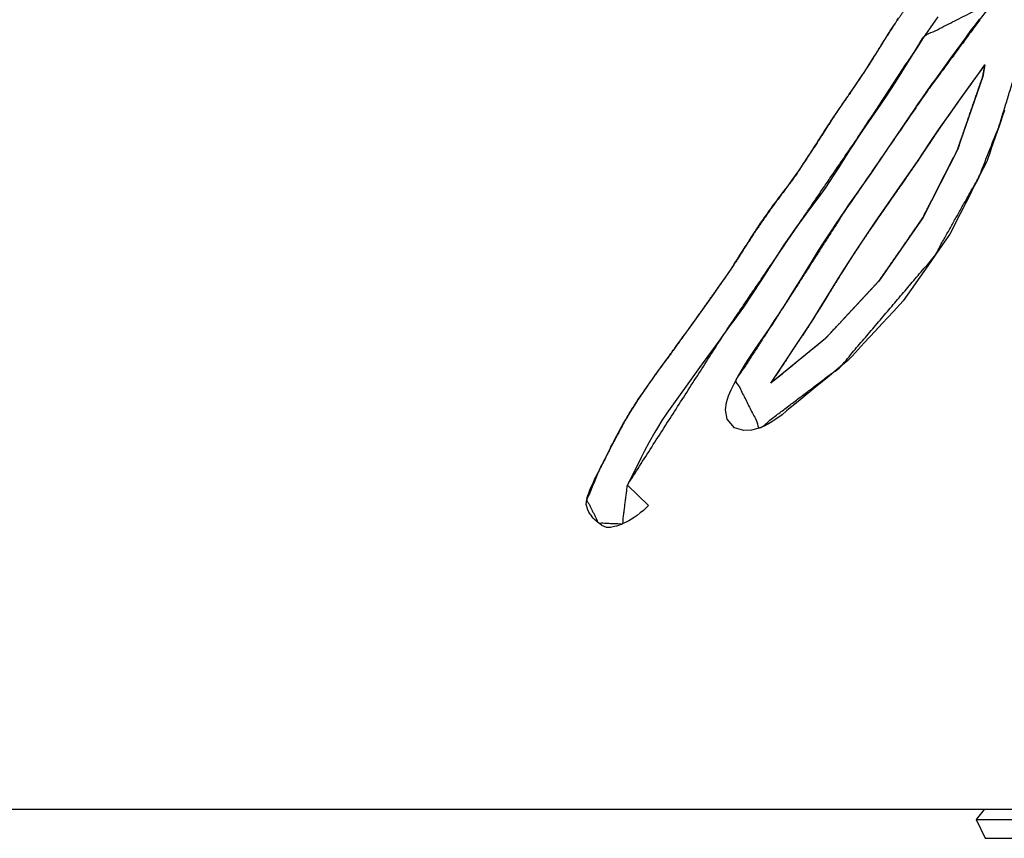
# Model space of a CAD drawing. Units: millimetres. Extents: x 5 to 1169, y 20 to 821.
# Drawn here: x 536 to 545, y 673 to 680 of the extents above; entities that cross this region are included whole.
import ezdxf

# ---------------------------------------------------------------- set-up
doc = ezdxf.new("R2010")
doc.units = ezdxf.units.MM
for name, color, linetype in [('00-3419-0100_CAR', 7, 'Continuous'), ('CARGOL_DIN965_M3', 7, 'Continuous'), ('Default', 7, 'Continuous'), ('Seri', 7, 'Continuous')]:
    doc.layers.add(name, color=color, linetype=linetype)

# ---------------------------------------------------------------- blocks, each defined once
blk = doc.blocks.new('SE')
at = {"layer": '00-3419-0100_CAR', "color": 7, "linetype": 'Continuous'}
blk.add_line((586.374, 672.7851), (107.774, 672.7851), dxfattribs=at)
at = {"layer": 'CARGOL_DIN965_M3', "color": 7, "linetype": 'Continuous'}
for p, q in [((544.4203, 672.7851), (544.3512, 672.6973)), ((544.3512, 672.6973), (549.5967, 672.6973)), ((544.3512, 672.6973), (544.4298, 672.5355)), ((544.4298, 672.5355), (549.5181, 672.5355))]:
    blk.add_line(p, q, dxfattribs=at)

msp = doc.modelspace()

# ---------------------------------------------------------------- linework, layer by layer
at = {"layer": 'Seri', "color": 7, "linetype": 'Continuous'}
for points, knots in [([(541.3479, 675.5808), (541.3054, 675.2459), (541.098, 675.2552), (540.9974, 675.4525), (541.097, 675.692), (541.206, 675.9087), (541.3236, 676.1291), (541.4355, 676.3096), (541.5622, 676.4936), (541.6894, 676.6689), (541.7916, 676.8101), (542.2398, 677.4409), (542.4275, 677.7353), (542.5908, 677.9725), (542.7855, 678.234), (542.9763, 678.523), (543.1249, 678.7534), (543.258, 678.948), (543.4537, 679.2418), (543.5708, 679.4292), (543.6735, 679.5883), (543.7997, 679.7732), (543.98, 680.0236), (544.14, 680.2424), (544.3242, 680.485), (544.4623, 680.6686), (544.303, 680.7512), (544.1962, 680.7995), (544.6422, 681.0883), (544.9676, 681.3512), (545.1593, 681.6307), (545.3449, 681.9426), (545.4823, 682.1774), (545.6296, 682.4089), (545.749, 682.5859), (545.9122, 682.8188), (546.1175, 683.1175), (546.3846, 683.5121), (546.5403, 683.732), (546.7252, 683.9871), (547.9838, 685.7711), (548.4736, 686.3584), (548.7537, 686.5245), (548.902, 686.2935), (548.7712, 686.2303), (548.6779, 686.1725), (548.6158, 686.1249), (548.5496, 686.064), (548.4913, 686.0004), (548.4215, 685.9121), (548.2718, 685.7064), (548.0174, 685.3555), (547.7415, 684.9751), (547.3848, 684.4686), (546.8881, 683.7497), (546.3968, 683.0478), (545.6977, 682.0093), (545.2575, 681.178), (545.5385, 681.2085), (546.3134, 682.2654), (546.8695, 683.078), (547.46, 683.927), (548.047, 684.7046), (548.596, 685.5046), (549.6169, 686.9157), (550.1762, 687.185), (549.847, 686.7715), (548.9982, 685.6008), (548.1595, 684.4007), (547.2159, 683.1091), (546.4803, 682.0253), (545.9377, 681.2472), (546.0758, 680.7249), (545.8337, 680.2784), (545.6203, 679.9756), (545.4114, 679.7034), (545.2152, 679.8865), (545.471, 680.2253), (545.5777, 680.38), (545.722, 680.6364), (545.8706, 680.9292), (545.7584, 680.9436), (545.5603, 680.6905), (545.1805, 680.1892), (544.8052, 679.6976), (544.6973, 679.153), (544.5516, 678.6797), (544.3767, 678.2369), (543.9924, 677.5524), (543.1823, 676.5999), (542.4888, 676.0739), (542.2826, 676.4834), (542.7474, 677.2017), (543.2269, 677.9533), (543.9304, 678.9761), (544.5011, 679.7505), (543.9073, 679.45), (543.3505, 678.6027), (542.8354, 677.8469), (542.1858, 676.8909), (541.3479, 675.5808)], [0, 0, 0.006066, 0.009799, 0.013779, 0.018443, 0.022802, 0.027293, 0.031109, 0.035126, 0.039018, 0.042151, 0.05606, 0.062336, 0.067511, 0.073372, 0.079597, 0.084524, 0.088762, 0.095108, 0.099079, 0.102483, 0.106506, 0.112053, 0.116926, 0.122399, 0.126529, 0.129754, 0.131861, 0.141412, 0.148931, 0.155022, 0.161546, 0.166436, 0.171368, 0.175205, 0.180317, 0.186831, 0.195396, 0.200241, 0.205903, 0.245146, 0.258891, 0.264745, 0.269679, 0.272289, 0.274262, 0.275669, 0.277285, 0.278836, 0.280859, 0.285432, 0.293222, 0.301668, 0.312803, 0.328509, 0.343909, 0.366411, 0.383318, 0.388399, 0.411955, 0.429653, 0.448241, 0.465754, 0.483194, 0.5145, 0.525658, 0.535159, 0.56115, 0.587466, 0.616218, 0.639762, 0.656812, 0.666523, 0.675653, 0.68231, 0.688478, 0.693302, 0.700933, 0.70431, 0.709598, 0.7155, 0.717534, 0.72331, 0.734616, 0.745733, 0.755711, 0.764612, 0.773169, 0.78728, 0.809756, 0.8254, 0.833642, 0.84902, 0.865045, 0.887357, 0.904648, 0.916609, 0.934833, 0.951273, 0.972047, 1, 1]), ([(542.582, 676.4583), (542.6259, 676.5243), (542.7274, 676.677), (542.8412, 676.8482), (542.9221, 676.97), (542.9386, 676.9951), (542.9573, 677.0249), (542.9851, 677.0693), (543.0109, 677.1104), (543.0235, 677.1305), (543.0415, 677.1598), (543.0892, 677.2373), (543.1449, 677.3279), (543.1866, 677.3956), (543.1979, 677.4139), (543.2213, 677.4505), (543.2585, 677.5085), (543.2944, 677.5643), (543.3137, 677.5944), (543.3287, 677.6167), (543.3738, 677.6836), (543.4288, 677.765), (543.4719, 677.829), (543.4847, 677.8478), (543.5048, 677.8769), (543.5392, 677.9265), (543.5736, 677.976), (543.5938, 678.0051), (543.6035, 678.0189), (543.6351, 678.0642), (543.6754, 678.1218), (543.7085, 678.1692), (543.7197, 678.1852), (543.7407, 678.2156), (543.7795, 678.2718), (543.8198, 678.3303), (543.8452, 678.3671), (543.8534, 678.3793), (543.88, 678.4192), (543.9156, 678.4726), (543.9461, 678.5183), (543.9576, 678.5356), (543.9687, 678.5523), (543.9914, 678.5865), (544.0158, 678.6234), (544.0323, 678.6482), (544.0376, 678.6559), (544.0556, 678.6813), (544.081, 678.7171), (544.1036, 678.7491), (544.1134, 678.7629), (544.1253, 678.7798), (544.1528, 678.819), (544.1836, 678.8629), (544.2055, 678.8941), (544.2119, 678.9032), (544.2318, 678.9309), (544.2615, 678.9722), (544.2889, 679.0104), (544.3023, 679.0291), (544.3105, 679.0404), (544.332, 679.0701), (544.3571, 679.1048), (544.3759, 679.1308), (544.3809, 679.1377), (544.3904, 679.1508), (544.4055, 679.1716), (544.42, 679.1916), (544.4278, 679.2024), (544.4265, 679.1941), (544.4216, 679.1674), (544.4156, 679.1349), (544.411, 679.1094), (544.4077, 679.0968), (544.373, 678.9963), (544.3138, 678.8249), (544.2545, 678.6534), (544.2198, 678.5529), (544.2162, 678.5422), (544.2101, 678.524), (544.2023, 678.5007), (544.1959, 678.4816), (544.1924, 678.4727), (544.1432, 678.3762), (544.0519, 678.1972), (543.9571, 678.0113), (543.8974, 677.8941), (543.8717, 677.8543), (543.7798, 677.7222), (543.657, 677.5457), (543.5519, 677.3946), (543.5119, 677.3373), (543.4458, 677.2661), (543.3103, 677.1203), (543.1642, 676.9629), (543.0661, 676.8573), (543.0345, 676.8282), (542.9269, 676.7402), (542.7754, 676.6164), (542.6404, 676.506), (542.582, 676.4583)], [0, 0, 0.011859, 0.039284, 0.070043, 0.091909, 0.096402, 0.101666, 0.109504, 0.116771, 0.120317, 0.125458, 0.139075, 0.154975, 0.166879, 0.170096, 0.17659, 0.186897, 0.196823, 0.202174, 0.2062, 0.218265, 0.23296, 0.244499, 0.247908, 0.253199, 0.262225, 0.271251, 0.276541, 0.279068, 0.28733, 0.297852, 0.306491, 0.309422, 0.314934, 0.325161, 0.335781, 0.342472, 0.344668, 0.351852, 0.361448, 0.369666, 0.372776, 0.375774, 0.381915, 0.38854, 0.392988, 0.394383, 0.39905, 0.405616, 0.41147, 0.414001, 0.417096, 0.424253, 0.432281, 0.437988, 0.439649, 0.444752, 0.452352, 0.459397, 0.462836, 0.464923, 0.470407, 0.476811, 0.481606, 0.482883, 0.485303, 0.489144, 0.492843, 0.494836, 0.496087, 0.500143, 0.505084, 0.508963, 0.510913, 0.526817, 0.553954, 0.58109, 0.596994, 0.598682, 0.601564, 0.605235, 0.608249, 0.609678, 0.625881, 0.655944, 0.687161, 0.706829, 0.713924, 0.737998, 0.770155, 0.797694, 0.808151, 0.822683, 0.852457, 0.884577, 0.906144, 0.912574, 0.933373, 0.962632, 0.988719, 1, 1])]:
    msp.add_open_spline(points, degree=1, knots=knots, dxfattribs=at)
for points in [[(543.6371, 679.5332), (543.6371, 679.5332), (543.6476, 679.5498), (543.6476, 679.5498)], [(543.6476, 679.5498), (543.6476, 679.5498), (543.6553, 679.5615), (543.6553, 679.5615)], [(543.6553, 679.5615), (543.6553, 679.5615), (543.6621, 679.572), (543.6621, 679.572)], [(543.6621, 679.572), (543.6621, 679.572), (543.6723, 679.5865), (543.6723, 679.5865)], [(543.6723, 679.5865), (543.6723, 679.5865), (543.6837, 679.6044), (543.6837, 679.6044)], [(544.001, 679.5883), (544.001, 679.5883), (543.8914, 679.4265), (543.8914, 679.4265)], [(544.0223, 679.6179), (544.0223, 679.6179), (544.001, 679.5883), (544.001, 679.5883)], [(544.3076, 679.4973), (544.3076, 679.4973), (544.346, 679.5486), (544.346, 679.5486)], [(544.346, 679.5486), (544.346, 679.5486), (544.3849, 679.5999), (544.3849, 679.5999)], [(543.585, 679.4518), (543.585, 679.4518), (543.5952, 679.4681), (543.5952, 679.4681)], [(543.5952, 679.4681), (543.5952, 679.4681), (543.6048, 679.4833), (543.6048, 679.4833)], [(543.6048, 679.4833), (543.6048, 679.4833), (543.6128, 679.4953), (543.6128, 679.4953)], [(543.6128, 679.4953), (543.6128, 679.4953), (543.626, 679.5162), (543.626, 679.5162)], [(543.626, 679.5162), (543.626, 679.5162), (543.6371, 679.5332), (543.6371, 679.5332)], [(544.2696, 679.4449), (544.2696, 679.4449), (544.3076, 679.4973), (544.3076, 679.4973)], [(543.524, 679.3541), (543.524, 679.3541), (543.5347, 679.3713), (543.5347, 679.3713)], [(543.5347, 679.3713), (543.5347, 679.3713), (543.5434, 679.3846), (543.5434, 679.3846)], [(543.5434, 679.3846), (543.5434, 679.3846), (543.5511, 679.3969), (543.5511, 679.3969)], [(543.5511, 679.3969), (543.5511, 679.3969), (543.5597, 679.4118), (543.5597, 679.4118)], [(543.5597, 679.4118), (543.5597, 679.4118), (543.5681, 679.4253), (543.5681, 679.4253)], [(543.5681, 679.4253), (543.5681, 679.4253), (543.5761, 679.437), (543.5761, 679.437)], [(543.5761, 679.437), (543.5761, 679.437), (543.585, 679.4518), (543.585, 679.4518)], [(543.8914, 679.4265), (543.8914, 679.4265), (543.8438, 679.3535), (543.8438, 679.3535)], [(544.1346, 679.26), (544.1346, 679.26), (544.2313, 679.3929), (544.2313, 679.3929)], [(544.2313, 679.3929), (544.2313, 679.3929), (544.2696, 679.4449), (544.2696, 679.4449)], [(543.4734, 679.2733), (543.4734, 679.2733), (543.4866, 679.2949), (543.4866, 679.2949)], [(543.4866, 679.2949), (543.4866, 679.2949), (543.5014, 679.3177), (543.5014, 679.3177)], [(543.5014, 679.3177), (543.5014, 679.3177), (543.5119, 679.3349), (543.5119, 679.3349)], [(543.5119, 679.3349), (543.5119, 679.3349), (543.524, 679.3541), (543.524, 679.3541)], [(543.8093, 679.2991), (543.8093, 679.2991), (543.775, 679.2447), (543.775, 679.2447)], [(543.8438, 679.3535), (543.8438, 679.3535), (543.8093, 679.2991), (543.8093, 679.2991)], [(543.4222, 679.1923), (543.4222, 679.1923), (543.4447, 679.2274), (543.4447, 679.2274)], [(543.4447, 679.2274), (543.4447, 679.2274), (543.4592, 679.2508), (543.4592, 679.2508)], [(543.4592, 679.2508), (543.4592, 679.2508), (543.4734, 679.2733), (543.4734, 679.2733)], [(543.775, 679.2447), (543.775, 679.2447), (543.6563, 679.0559), (543.6563, 679.0559)], [(544.0045, 679.0801), (544.0045, 679.0801), (544.1346, 679.26), (544.1346, 679.26)], [(544.38, 679.1365), (544.38, 679.1365), (544.428, 679.2027), (544.428, 679.2027)], [(544.428, 679.2027), (544.428, 679.2027), (544.4097, 679.1026), (544.4097, 679.1026)], [(543.3476, 679.0784), (543.3476, 679.0784), (543.392, 679.1454), (543.392, 679.1454)], [(543.392, 679.1454), (543.392, 679.1454), (543.4222, 679.1923), (543.4222, 679.1923)], [(544.3024, 679.0293), (544.3024, 679.0293), (544.38, 679.1365), (544.38, 679.1365)], [(543.3152, 679.0303), (543.3152, 679.0303), (543.3244, 679.0451), (543.3244, 679.0451)], [(543.3244, 679.0451), (543.3244, 679.0451), (543.3377, 679.0639), (543.3377, 679.0639)], [(543.3377, 679.0639), (543.3377, 679.0639), (543.3476, 679.0784), (543.3476, 679.0784)], [(543.6563, 679.0559), (543.6563, 679.0559), (543.6142, 678.9908), (543.6142, 678.9908)], [(543.9657, 679.0261), (543.9657, 679.0261), (544.0045, 679.0801), (544.0045, 679.0801)], [(544.4097, 679.1026), (544.4097, 679.1026), (544.2178, 678.5472), (544.2178, 678.5472)], [(543.2486, 678.9341), (543.2486, 678.9341), (543.2594, 678.9502), (543.2594, 678.9502)], [(543.2594, 678.9502), (543.2594, 678.9502), (543.2748, 678.9723), (543.2748, 678.9723)], [(543.2748, 678.9723), (543.2748, 678.9723), (543.2887, 678.9927), (543.2887, 678.9927)], [(543.2887, 678.9927), (543.2887, 678.9927), (543.3016, 679.0112), (543.3016, 679.0112)], [(543.3016, 679.0112), (543.3016, 679.0112), (543.3152, 679.0303), (543.3152, 679.0303)], [(543.6142, 678.9908), (543.6142, 678.9908), (543.5762, 678.9334), (543.5762, 678.9334)], [(543.8901, 678.9196), (543.8901, 678.9196), (543.9284, 678.9733), (543.9284, 678.9733)], [(543.9284, 678.9733), (543.9284, 678.9733), (543.9657, 679.0261), (543.9657, 679.0261)], [(544.2093, 678.8996), (544.2093, 678.8996), (544.3024, 679.0293), (544.3024, 679.0293)], [(543.1881, 678.8466), (543.1881, 678.8466), (543.1992, 678.8626), (543.1992, 678.8626)], [(543.1992, 678.8626), (543.1992, 678.8626), (543.2125, 678.882), (543.2125, 678.882)], [(543.2125, 678.882), (543.2125, 678.882), (543.223, 678.8974), (543.223, 678.8974)], [(543.223, 678.8974), (543.223, 678.8974), (543.2316, 678.91), (543.2316, 678.91)], [(543.2316, 678.91), (543.2316, 678.91), (543.2375, 678.9181), (543.2375, 678.9181)], [(543.2375, 678.9181), (543.2375, 678.9181), (543.2486, 678.9341), (543.2486, 678.9341)], [(543.5447, 678.8858), (543.5447, 678.8858), (543.5269, 678.8605), (543.5269, 678.8605)], [(543.5762, 678.9334), (543.5762, 678.9334), (543.5447, 678.8858), (543.5447, 678.8858)], [(543.8148, 678.8105), (543.8148, 678.8105), (543.8521, 678.8655), (543.8521, 678.8655)], [(543.8521, 678.8655), (543.8521, 678.8655), (543.8901, 678.9196), (543.8901, 678.9196)], [(544.1134, 678.7629), (544.1134, 678.7629), (544.2093, 678.8996), (544.2093, 678.8996)], [(543.14, 678.7757), (543.14, 678.7757), (543.1579, 678.8019), (543.1579, 678.8019)], [(543.1579, 678.8019), (543.1579, 678.8019), (543.1739, 678.8256), (543.1739, 678.8256)], [(543.1739, 678.8256), (543.1739, 678.8256), (543.1881, 678.8466), (543.1881, 678.8466)], [(543.5269, 678.8605), (543.5269, 678.8605), (543.3989, 678.6748), (543.3989, 678.6748)], [(543.7768, 678.755), (543.7768, 678.755), (543.8148, 678.8105), (543.8148, 678.8105)], [(544.597, 678.8113), (544.597, 678.8113), (544.5802, 678.7627), (544.5802, 678.7627)], [(543.0745, 678.6769), (543.0745, 678.6769), (543.0877, 678.6976), (543.0877, 678.6976)], [(543.0877, 678.6976), (543.0877, 678.6976), (543.1013, 678.7173), (543.1013, 678.7173)], [(543.1013, 678.7173), (543.1013, 678.7173), (543.1149, 678.738), (543.1149, 678.738)], [(543.1149, 678.738), (543.1149, 678.738), (543.1249, 678.7535), (543.1249, 678.7535)], [(543.1249, 678.7535), (543.1249, 678.7535), (543.14, 678.7757), (543.14, 678.7757)], [(543.7111, 678.6576), (543.7111, 678.6576), (543.7398, 678.6996), (543.7398, 678.6996)], [(543.7398, 678.6996), (543.7398, 678.6996), (543.7768, 678.755), (543.7768, 678.755)], [(544.0344, 678.6515), (544.0344, 678.6515), (544.1134, 678.7629), (544.1134, 678.7629)], [(544.5641, 678.7163), (544.5641, 678.7163), (544.547, 678.6664), (544.547, 678.6664)], [(544.5802, 678.7627), (544.5802, 678.7627), (544.5641, 678.7163), (544.5641, 678.7163)], [(543.0151, 678.5834), (543.0151, 678.5834), (543.0304, 678.6082), (543.0304, 678.6082)], [(543.0304, 678.6082), (543.0304, 678.6082), (543.0461, 678.6329), (543.0461, 678.6329)], [(543.0461, 678.6329), (543.0461, 678.6329), (543.0609, 678.6554), (543.0609, 678.6554)], [(543.0609, 678.6554), (543.0609, 678.6554), (543.0745, 678.6769), (543.0745, 678.6769)], [(543.3674, 678.6279), (543.3674, 678.6279), (543.3394, 678.5862), (543.3394, 678.5862)], [(543.3989, 678.6748), (543.3989, 678.6748), (543.3674, 678.6279), (543.3674, 678.6279)], [(543.5889, 678.4745), (543.5889, 678.4745), (543.7111, 678.6576), (543.7111, 678.6576)], [(543.9575, 678.5355), (543.9575, 678.5355), (544.0344, 678.6515), (544.0344, 678.6515)], [(544.5337, 678.6284), (544.5337, 678.6284), (544.5165, 678.579), (544.5165, 678.579)], [(544.547, 678.6664), (544.547, 678.6664), (544.5337, 678.6284), (544.5337, 678.6284)], [(542.9627, 678.5008), (542.9627, 678.5008), (542.9753, 678.5215), (542.9753, 678.5215)], [(542.9753, 678.5215), (542.9753, 678.5215), (542.992, 678.5473), (542.992, 678.5473)], [(542.992, 678.5473), (542.992, 678.5473), (543.0046, 678.5671), (543.0046, 678.5671)], [(543.0046, 678.5671), (543.0046, 678.5671), (543.0151, 678.5834), (543.0151, 678.5834)], [(543.313, 678.5461), (543.313, 678.5461), (543.2918, 678.5136), (543.2918, 678.5136)], [(543.3394, 678.5862), (543.3394, 678.5862), (543.313, 678.5461), (543.313, 678.5461)], [(543.8475, 678.3705), (543.8475, 678.3705), (543.9575, 678.5355), (543.9575, 678.5355)], [(544.2178, 678.5472), (544.2178, 678.5472), (544.1938, 678.4755), (544.1938, 678.4755)], [(544.4997, 678.5303), (544.4997, 678.5303), (544.483, 678.4818), (544.483, 678.4818)], [(544.5165, 678.579), (544.5165, 678.579), (544.4997, 678.5303), (544.4997, 678.5303)], [(542.9189, 678.4321), (542.9189, 678.4321), (542.9321, 678.453), (542.9321, 678.453)], [(542.9321, 678.453), (542.9321, 678.453), (542.9457, 678.474), (542.9457, 678.474)], [(542.9457, 678.474), (542.9457, 678.474), (542.9627, 678.5008), (542.9627, 678.5008)], [(543.2671, 678.4753), (543.2671, 678.4753), (543.1595, 678.3054), (543.1595, 678.3054)], [(543.2918, 678.5136), (543.2918, 678.5136), (543.2671, 678.4753), (543.2671, 678.4753)], [(543.4464, 678.2665), (543.4464, 678.2665), (543.5889, 678.4745), (543.5889, 678.4745)], [(544.1938, 678.4755), (544.1938, 678.4755), (543.8919, 677.8834), (543.8919, 677.8834)], [(544.483, 678.4818), (544.483, 678.4818), (544.4662, 678.4335), (544.4662, 678.4335)], [(542.8567, 678.3373), (542.8567, 678.3373), (542.8765, 678.3669), (542.8765, 678.3669)], [(542.8765, 678.3669), (542.8765, 678.3669), (542.8941, 678.394), (542.8941, 678.394)], [(542.8941, 678.394), (542.8941, 678.394), (542.9089, 678.4171), (542.9089, 678.4171)], [(542.9089, 678.4171), (542.9089, 678.4171), (542.9189, 678.4321), (542.9189, 678.4321)], [(543.7191, 678.1844), (543.7191, 678.1844), (543.8475, 678.3705), (543.8475, 678.3705)], [(544.4378, 678.357), (544.4378, 678.357), (544.4138, 678.31), (544.4138, 678.31)], [(544.4438, 678.3687), (544.4438, 678.3687), (544.4378, 678.357), (544.4378, 678.357)], [(544.4565, 678.4048), (544.4565, 678.4048), (544.4438, 678.3687), (544.4438, 678.3687)], [(544.4662, 678.4335), (544.4662, 678.4335), (544.4565, 678.4048), (544.4565, 678.4048)], [(542.8015, 678.2568), (542.8015, 678.2568), (542.833, 678.3019), (542.833, 678.3019)], [(542.833, 678.3019), (542.833, 678.3019), (542.8567, 678.3373), (542.8567, 678.3373)], [(543.1595, 678.3054), (543.1595, 678.3054), (543.1215, 678.2465), (543.1215, 678.2465)], [(544.4138, 678.31), (544.4138, 678.31), (544.3883, 678.2597), (544.3883, 678.2597)], [(542.7228, 678.1483), (542.7228, 678.1483), (542.7796, 678.2257), (542.7796, 678.2257)], [(542.7796, 678.2257), (542.7796, 678.2257), (542.8015, 678.2568), (542.8015, 678.2568)], [(543.09, 678.1982), (543.09, 678.1982), (543.0572, 678.1493), (543.0572, 678.1493)], [(543.1215, 678.2465), (543.1215, 678.2465), (543.09, 678.1982), (543.09, 678.1982)], [(543.3491, 678.1283), (543.3491, 678.1283), (543.4464, 678.2665), (543.4464, 678.2665)], [(543.5949, 678.0068), (543.5949, 678.0068), (543.7191, 678.1844), (543.7191, 678.1844)], [(544.3628, 678.2097), (544.3628, 678.2097), (544.3382, 678.1613), (544.3382, 678.1613)], [(544.3883, 678.2597), (544.3883, 678.2597), (544.3628, 678.2097), (544.3628, 678.2097)], [(542.6802, 678.0925), (542.6802, 678.0925), (542.6965, 678.1138), (542.6965, 678.1138)], [(542.6965, 678.1138), (542.6965, 678.1138), (542.7092, 678.1304), (542.7092, 678.1304)], [(542.7092, 678.1304), (542.7092, 678.1304), (542.7228, 678.1483), (542.7228, 678.1483)], [(543.0288, 678.1086), (543.0288, 678.1086), (542.8856, 677.9142), (542.8856, 677.9142)], [(543.0572, 678.1493), (543.0572, 678.1493), (543.0288, 678.1086), (543.0288, 678.1086)], [(543.2553, 677.9946), (543.2553, 677.9946), (543.3491, 678.1283), (543.3491, 678.1283)], [(544.3132, 678.1122), (544.3132, 678.1122), (544.2881, 678.0631), (544.2881, 678.0631)], [(544.3382, 678.1613), (544.3382, 678.1613), (544.3132, 678.1122), (544.3132, 678.1122)], [(542.6194, 678.0121), (542.6194, 678.0121), (542.6346, 678.0312), (542.6346, 678.0312)], [(542.6346, 678.0312), (542.6346, 678.0312), (542.6506, 678.0528), (542.6506, 678.0528)], [(542.6506, 678.0528), (542.6506, 678.0528), (542.6657, 678.0734), (542.6657, 678.0734)], [(542.6657, 678.0734), (542.6657, 678.0734), (542.6802, 678.0925), (542.6802, 678.0925)], [(544.2632, 678.0142), (544.2632, 678.0142), (544.239, 677.9663), (544.239, 677.9663)], [(544.2881, 678.0631), (544.2881, 678.0631), (544.2632, 678.0142), (544.2632, 678.0142)], [(542.5504, 677.9166), (542.5504, 677.9166), (542.5695, 677.9434), (542.5695, 677.9434)], [(542.5695, 677.9434), (542.5695, 677.9434), (542.5855, 677.9656), (542.5855, 677.9656)], [(542.5855, 677.9656), (542.5855, 677.9656), (542.5951, 677.9783), (542.5951, 677.9783)], [(542.5951, 677.9783), (542.5951, 677.9783), (542.6068, 677.9948), (542.6068, 677.9948)], [(542.6068, 677.9948), (542.6068, 677.9948), (542.6194, 678.0121), (542.6194, 678.0121)], [(543.1796, 677.8838), (543.1796, 677.8838), (543.2172, 677.9392), (543.2172, 677.9392)], [(543.2172, 677.9392), (543.2172, 677.9392), (543.2553, 677.9946), (543.2553, 677.9946)], [(543.4835, 677.8462), (543.4835, 677.8462), (543.5949, 678.0068), (543.5949, 678.0068)], [(544.239, 677.9663), (544.239, 677.9663), (544.1895, 677.8696), (544.1895, 677.8696)], [(542.4948, 677.8374), (542.4948, 677.8374), (542.513, 677.8633), (542.513, 677.8633)], [(542.513, 677.8633), (542.513, 677.8633), (542.5294, 677.8877), (542.5294, 677.8877)], [(542.5294, 677.8877), (542.5294, 677.8877), (542.5504, 677.9166), (542.5504, 677.9166)], [(542.8537, 677.8717), (542.8537, 677.8717), (542.7969, 677.795), (542.7969, 677.795)], [(542.8856, 677.9142), (542.8856, 677.9142), (542.8537, 677.8717), (542.8537, 677.8717)], [(543.1422, 677.8287), (543.1422, 677.8287), (543.1796, 677.8838), (543.1796, 677.8838)], [(543.3142, 677.5953), (543.3142, 677.5953), (543.4835, 677.8462), (543.4835, 677.8462)], [(543.8919, 677.8834), (543.8919, 677.8834), (543.5124, 677.3379), (543.5124, 677.3379)], [(544.1895, 677.8696), (544.1895, 677.8696), (544.139, 677.7703), (544.139, 677.7703)], [(542.4304, 677.74), (542.4304, 677.74), (542.4483, 677.7669), (542.4483, 677.7669)], [(542.4483, 677.7669), (542.4483, 677.7669), (542.4606, 677.7863), (542.4606, 677.7863)], [(542.4606, 677.7863), (542.4606, 677.7863), (542.4702, 677.8001), (542.4702, 677.8001)], [(542.4702, 677.8001), (542.4702, 677.8001), (542.4797, 677.8152), (542.4797, 677.8152)], [(542.4797, 677.8152), (542.4797, 677.8152), (542.4948, 677.8374), (542.4948, 677.8374)], [(542.7969, 677.795), (542.7969, 677.795), (542.7435, 677.7211), (542.7435, 677.7211)], [(543.0317, 677.6588), (543.0317, 677.6588), (543.1053, 677.7721), (543.1053, 677.7721)], [(543.1053, 677.7721), (543.1053, 677.7721), (543.1422, 677.8287), (543.1422, 677.8287)], [(544.139, 677.7703), (544.139, 677.7703), (544.1253, 677.7431), (544.1253, 677.7431)], [(542.3838, 677.6667), (542.3838, 677.6667), (542.3989, 677.6904), (542.3989, 677.6904)], [(542.3989, 677.6904), (542.3989, 677.6904), (542.415, 677.7157), (542.415, 677.7157)], [(542.415, 677.7157), (542.415, 677.7157), (542.4304, 677.74), (542.4304, 677.74)], [(542.7435, 677.7211), (542.7435, 677.7211), (542.6962, 677.6511), (542.6962, 677.6511)], [(544.0767, 677.6736), (544.0767, 677.6736), (544.0059, 677.5719), (544.0059, 677.5719)], [(544.1253, 677.7431), (544.1253, 677.7431), (544.0767, 677.6736), (544.0767, 677.6736)], [(542.3166, 677.561), (542.3166, 677.561), (542.34, 677.5976), (542.34, 677.5976)], [(542.34, 677.5976), (542.34, 677.5976), (542.3622, 677.6328), (542.3622, 677.6328)], [(542.3622, 677.6328), (542.3622, 677.6328), (542.3724, 677.6494), (542.3724, 677.6494)], [(542.3724, 677.6494), (542.3724, 677.6494), (542.3838, 677.6667), (542.3838, 677.6667)], [(542.6612, 677.5974), (542.6612, 677.5974), (542.6195, 677.5324), (542.6195, 677.5324)], [(542.6962, 677.6511), (542.6962, 677.6511), (542.6612, 677.5974), (542.6612, 677.5974)], [(542.9592, 677.5447), (542.9592, 677.5447), (542.9948, 677.6018), (542.9948, 677.6018)], [(542.9948, 677.6018), (542.9948, 677.6018), (543.0317, 677.6588), (543.0317, 677.6588)], [(543.1957, 677.4106), (543.1957, 677.4106), (543.3142, 677.5953), (543.3142, 677.5953)], [(542.271, 677.4892), (542.271, 677.4892), (542.2953, 677.5268), (542.2953, 677.5268)], [(542.2953, 677.5268), (542.2953, 677.5268), (542.3166, 677.561), (542.3166, 677.561)], [(542.6195, 677.5324), (542.6195, 677.5324), (542.5026, 677.3482), (542.5026, 677.3482)], [(542.9236, 677.4875), (542.9236, 677.4875), (542.9592, 677.5447), (542.9592, 677.5447)], [(544.0059, 677.5719), (544.0059, 677.5719), (543.935, 677.4701), (543.935, 677.4701)], [(542.2156, 677.4051), (542.2156, 677.4051), (542.2403, 677.4418), (542.2403, 677.4418)], [(542.2403, 677.4418), (542.2403, 677.4418), (542.2557, 677.4658), (542.2557, 677.4658)], [(542.2557, 677.4658), (542.2557, 677.4658), (542.271, 677.4892), (542.271, 677.4892)], [(542.8548, 677.3758), (542.8548, 677.3758), (542.8893, 677.4316), (542.8893, 677.4316)], [(542.8893, 677.4316), (542.8893, 677.4316), (542.9236, 677.4875), (542.9236, 677.4875)], [(543.935, 677.4701), (543.935, 677.4701), (543.8677, 677.3739), (543.8677, 677.3739)], [(542.1481, 677.3056), (542.1481, 677.3056), (542.1845, 677.3586), (542.1845, 677.3586)], [(542.1845, 677.3586), (542.1845, 677.3586), (542.2156, 677.4051), (542.2156, 677.4051)], [(542.5026, 677.3482), (542.5026, 677.3482), (542.4199, 677.2224), (542.4199, 677.2224)], [(542.7908, 677.2711), (542.7908, 677.2711), (542.8548, 677.3758), (542.8548, 677.3758)], [(543.0236, 677.1307), (543.0236, 677.1307), (543.1957, 677.4106), (543.1957, 677.4106)], [(543.5124, 677.3379), (543.5124, 677.3379), (543.0532, 676.8435), (543.0532, 676.8435)], [(543.8677, 677.3739), (543.8677, 677.3739), (543.7933, 677.267), (543.7933, 677.267)], [(542.0972, 677.2332), (542.0972, 677.2332), (542.1481, 677.3056), (542.1481, 677.3056)], [(542.6984, 677.1235), (542.6984, 677.1235), (542.7908, 677.2711), (542.7908, 677.2711)], [(543.7933, 677.267), (543.7933, 677.267), (543.7247, 677.1687), (543.7247, 677.1687)], [(541.9835, 677.0745), (541.9835, 677.0745), (542.0972, 677.2332), (542.0972, 677.2332)], [(542.4199, 677.2224), (542.4199, 677.2224), (542.3466, 677.115), (542.3466, 677.115)], [(543.7247, 677.1687), (543.7247, 677.1687), (543.6398, 677.077), (543.6398, 677.077)], [(542.3466, 677.115), (542.3466, 677.115), (542.2638, 676.998), (542.2638, 676.998)], [(542.6491, 677.0472), (542.6491, 677.0472), (542.6789, 677.0934), (542.6789, 677.0934)], [(542.6789, 677.0934), (542.6789, 677.0934), (542.6984, 677.1235), (542.6984, 677.1235)], [(542.9361, 676.9912), (542.9361, 676.9912), (543.0236, 677.1307), (543.0236, 677.1307)], [(541.8731, 676.9222), (541.8731, 676.9222), (541.9835, 677.0745), (541.9835, 677.0745)], [(542.2638, 676.998), (542.2638, 676.998), (542.233, 676.9576), (542.233, 676.9576)], [(542.5707, 676.9308), (542.5707, 676.9308), (542.6162, 676.998), (542.6162, 676.998)], [(542.6162, 676.998), (542.6162, 676.998), (542.6491, 677.0472), (542.6491, 677.0472)], [(543.6398, 677.077), (543.6398, 677.077), (543.5435, 676.9728), (543.5435, 676.9728)], [(541.8565, 676.8991), (541.8565, 676.8991), (541.8731, 676.9222), (541.8731, 676.9222)], [(542.233, 676.9576), (542.233, 676.9576), (542.191, 676.8982), (542.191, 676.8982)], [(542.4482, 676.7505), (542.4482, 676.7505), (542.5707, 676.9308), (542.5707, 676.9308)], [(542.582, 676.4583), (542.582, 676.4583), (542.9361, 676.9912), (542.9361, 676.9912)], [(543.5435, 676.9728), (543.5435, 676.9728), (543.4817, 676.9059), (543.4817, 676.9059)], [(541.7911, 676.8094), (541.7911, 676.8094), (541.8096, 676.8347), (541.8096, 676.8347)], [(541.8096, 676.8347), (541.8096, 676.8347), (541.8263, 676.8581), (541.8263, 676.8581)], [(541.8263, 676.8581), (541.8263, 676.8581), (541.8414, 676.8781), (541.8414, 676.8781)], [(541.8414, 676.8781), (541.8414, 676.8781), (541.8565, 676.8991), (541.8565, 676.8991)], [(542.191, 676.8982), (542.191, 676.8982), (542.1355, 676.8215), (542.1355, 676.8215)], [(543.0532, 676.8435), (543.0532, 676.8435), (542.582, 676.4583), (542.582, 676.4583)], [(543.4817, 676.9059), (543.4817, 676.9059), (543.3887, 676.8057), (543.3887, 676.8057)], [(541.7365, 676.7338), (541.7365, 676.7338), (541.743, 676.7434), (541.743, 676.7434)], [(541.743, 676.7434), (541.743, 676.7434), (541.7507, 676.7526), (541.7507, 676.7526)], [(541.7563, 676.7606), (541.7563, 676.7606), (541.7621, 676.7693), (541.7621, 676.7693)], [(541.7621, 676.7693), (541.7621, 676.7693), (541.7745, 676.7863), (541.7745, 676.7863)], [(541.7745, 676.7863), (541.7745, 676.7863), (541.7911, 676.8094), (541.7911, 676.8094)], [(542.1355, 676.8215), (542.1355, 676.8215), (542.0636, 676.723), (542.0636, 676.723)], [(542.3969, 676.6732), (542.3969, 676.6732), (542.4482, 676.7505), (542.4482, 676.7505)], [(543.3887, 676.8057), (543.3887, 676.8057), (543.2828, 676.6914), (543.2828, 676.6914)], [(541.673, 676.6466), (541.673, 676.6466), (541.6866, 676.6651), (541.6866, 676.6651)], [(541.6866, 676.6651), (541.6866, 676.6651), (541.7004, 676.6839), (541.7004, 676.6839)], [(541.7004, 676.6839), (541.7004, 676.6839), (541.7128, 676.7015), (541.7128, 676.7015)], [(541.7128, 676.7015), (541.7128, 676.7015), (541.723, 676.715), (541.723, 676.715)], [(541.723, 676.715), (541.723, 676.715), (541.7291, 676.724), (541.7291, 676.724)], [(541.7291, 676.724), (541.7291, 676.724), (541.7365, 676.7338), (541.7365, 676.7338)], [(542.0636, 676.723), (542.0636, 676.723), (541.9698, 676.5937), (541.9698, 676.5937)], [(542.3657, 676.625), (542.3657, 676.625), (542.3969, 676.6732), (542.3969, 676.6732)], [(543.2828, 676.6914), (543.2828, 676.6914), (543.2474, 676.6529), (543.2474, 676.6529)], [(541.6153, 676.5672), (541.6153, 676.5672), (541.6274, 676.5829), (541.6274, 676.5829)], [(541.6274, 676.5829), (541.6274, 676.5829), (541.6385, 676.5983), (541.6385, 676.5983)], [(541.6385, 676.5983), (541.6385, 676.5983), (541.6483, 676.6124), (541.6483, 676.6124)], [(541.6483, 676.6124), (541.6483, 676.6124), (541.6588, 676.6269), (541.6588, 676.6269)], [(541.6588, 676.6269), (541.6588, 676.6269), (541.673, 676.6466), (541.673, 676.6466)], [(541.9698, 676.5937), (541.9698, 676.5937), (541.6877, 676.2003), (541.6877, 676.2003)], [(542.3269, 676.5612), (542.3269, 676.5612), (542.3657, 676.625), (542.3657, 676.625)], [(543.1849, 676.6021), (543.1849, 676.6021), (543.0677, 676.5059), (543.0677, 676.5059)], [(543.2474, 676.6529), (543.2474, 676.6529), (543.1849, 676.6021), (543.1849, 676.6021)], [(541.5456, 676.4695), (541.5456, 676.4695), (541.557, 676.4861), (541.557, 676.4861)], [(541.557, 676.4861), (541.557, 676.4861), (541.5681, 676.5022), (541.5681, 676.5022)], [(541.5681, 676.5022), (541.5681, 676.5022), (541.5805, 676.5191), (541.5805, 676.5191)], [(541.5805, 676.5191), (541.5805, 676.5191), (541.5907, 676.5333), (541.5907, 676.5333)], [(541.5907, 676.5333), (541.5907, 676.5333), (541.6033, 676.5502), (541.6033, 676.5502)], [(541.6033, 676.5502), (541.6033, 676.5502), (541.6153, 676.5672), (541.6153, 676.5672)], [(542.2666, 676.4536), (542.2666, 676.4536), (542.2866, 676.4911), (542.2866, 676.4911)], [(542.2866, 676.4911), (542.2866, 676.4911), (542.2957, 676.5076), (542.2957, 676.5076)], [(542.2957, 676.5076), (542.2957, 676.5076), (542.3269, 676.5612), (542.3269, 676.5612)], [(543.0677, 676.5059), (543.0677, 676.5059), (542.9525, 676.4115), (542.9525, 676.4115)], [(541.4954, 676.3979), (541.4954, 676.3979), (541.5077, 676.4151), (541.5077, 676.4151)], [(541.5077, 676.4151), (541.5077, 676.4151), (541.5176, 676.4299), (541.5176, 676.4299)], [(541.5176, 676.4299), (541.5176, 676.4299), (541.5256, 676.4418), (541.5256, 676.4418)], [(541.5256, 676.4418), (541.5256, 676.4418), (541.5345, 676.4541), (541.5345, 676.4541)], [(541.5345, 676.4541), (541.5345, 676.4541), (541.5456, 676.4695), (541.5456, 676.4695)], [(542.2183, 676.3483), (542.2183, 676.3483), (542.2403, 676.4006), (542.2403, 676.4006)], [(542.2403, 676.4006), (542.2403, 676.4006), (542.2666, 676.4536), (542.2666, 676.4536)], [(542.9525, 676.4115), (542.9525, 676.4115), (542.8351, 676.3152), (542.8351, 676.3152)], [(541.4386, 676.3144), (541.4386, 676.3144), (541.4522, 676.3347), (541.4522, 676.3347)], [(541.4522, 676.3347), (541.4522, 676.3347), (541.4661, 676.3557), (541.4661, 676.3557)], [(541.4661, 676.3557), (541.4661, 676.3557), (541.4821, 676.3788), (541.4821, 676.3788)], [(541.4821, 676.3788), (541.4821, 676.3788), (541.4954, 676.3979), (541.4954, 676.3979)], [(542.2012, 676.2935), (542.2012, 676.2935), (542.2183, 676.3483), (542.2183, 676.3483)], [(541.3749, 676.2152), (541.3749, 676.2152), (541.3863, 676.2334), (541.3863, 676.2334)], [(541.3863, 676.2334), (541.3863, 676.2334), (541.3965, 676.2494), (541.3965, 676.2494)], [(541.3965, 676.2494), (541.3965, 676.2494), (541.4067, 676.2658), (541.4067, 676.2658)], [(541.4067, 676.2658), (541.4067, 676.2658), (541.4166, 676.2806), (541.4166, 676.2806)], [(541.4166, 676.2806), (541.4166, 676.2806), (541.4263, 676.2956), (541.4263, 676.2956)], [(541.4263, 676.2956), (541.4263, 676.2956), (541.4386, 676.3144), (541.4386, 676.3144)], [(542.192, 676.23), (542.192, 676.23), (542.2012, 676.2935), (542.2012, 676.2935)], [(542.8351, 676.3152), (542.8351, 676.3152), (542.7196, 676.2204), (542.7196, 676.2204)], [(541.324, 676.1299), (541.324, 676.1299), (541.3339, 676.1468), (541.3339, 676.1468)], [(541.3339, 676.1468), (541.3339, 676.1468), (541.3441, 676.1644), (541.3441, 676.1644)], [(541.3441, 676.1644), (541.3441, 676.1644), (541.3527, 676.1789), (541.3527, 676.1789)], [(541.3527, 676.1789), (541.3527, 676.1789), (541.3638, 676.1974), (541.3638, 676.1974)], [(541.3638, 676.1974), (541.3638, 676.1974), (541.3749, 676.2152), (541.3749, 676.2152)], [(541.6877, 676.2003), (541.6877, 676.2003), (541.6453, 676.1361), (541.6453, 676.1361)], [(542.2064, 676.1476), (542.2064, 676.1476), (542.192, 676.23), (542.192, 676.23)], [(542.27, 676.0751), (542.27, 676.0751), (542.2064, 676.1476), (542.2064, 676.1476)], [(542.6274, 676.1472), (542.6274, 676.1472), (542.5924, 676.1256), (542.5924, 676.1256)], [(542.6798, 676.1868), (542.6798, 676.1868), (542.6274, 676.1472), (542.6274, 676.1472)], [(542.7196, 676.2204), (542.7196, 676.2204), (542.6798, 676.1868), (542.6798, 676.1868)], [(541.2829, 676.0567), (541.2829, 676.0567), (541.2961, 676.0811), (541.2961, 676.0811)], [(541.2961, 676.0811), (541.2961, 676.0811), (541.3085, 676.1023), (541.3085, 676.1023)], [(541.3085, 676.1023), (541.3085, 676.1023), (541.3159, 676.1162), (541.3159, 676.1162)], [(541.3159, 676.1162), (541.3159, 676.1162), (541.324, 676.1299), (541.324, 676.1299)], [(541.607, 676.0745), (541.607, 676.0745), (541.5837, 676.0362), (541.5837, 676.0362)], [(541.6453, 676.1361), (541.6453, 676.1361), (541.607, 676.0745), (541.607, 676.0745)], [(542.3501, 676.0503), (542.3501, 676.0503), (542.27, 676.0751), (542.27, 676.0751)], [(542.472, 676.0671), (542.472, 676.0671), (542.4158, 676.0531), (542.4158, 676.0531)], [(542.4877, 676.0735), (542.4877, 676.0735), (542.472, 676.0671), (542.472, 676.0671)], [(542.5258, 676.0889), (542.5258, 676.0889), (542.4877, 676.0735), (542.4877, 676.0735)], [(542.5635, 676.1085), (542.5635, 676.1085), (542.5258, 676.0889), (542.5258, 676.0889)], [(542.5786, 676.1164), (542.5786, 676.1164), (542.5635, 676.1085), (542.5635, 676.1085)], [(542.5924, 676.1256), (542.5924, 676.1256), (542.5786, 676.1164), (542.5786, 676.1164)], [(541.23, 675.9561), (541.23, 675.9561), (541.2428, 675.9806), (541.2428, 675.9806)], [(541.2428, 675.9806), (541.2428, 675.9806), (541.257, 676.0077), (541.257, 676.0077)], [(541.257, 676.0077), (541.257, 676.0077), (541.2699, 676.0327), (541.2699, 676.0327)], [(541.2699, 676.0327), (541.2699, 676.0327), (541.2829, 676.0567), (541.2829, 676.0567)], [(541.5837, 676.0362), (541.5837, 676.0362), (541.5337, 675.9493), (541.5337, 675.9493)], [(542.4158, 676.0531), (542.4158, 676.0531), (542.3501, 676.0503), (542.3501, 676.0503)], [(541.1884, 675.8732), (541.1884, 675.8732), (541.1976, 675.8926), (541.1976, 675.8926)], [(541.1976, 675.8926), (541.1976, 675.8926), (541.2059, 675.9086), (541.2059, 675.9086)], [(541.2059, 675.9086), (541.2059, 675.9086), (541.214, 675.9246), (541.214, 675.9246)], [(541.214, 675.9246), (541.214, 675.9246), (541.2214, 675.9388), (541.2214, 675.9388)], [(541.2214, 675.9388), (541.2214, 675.9388), (541.23, 675.9561), (541.23, 675.9561)], [(541.5337, 675.9493), (541.5337, 675.9493), (541.4906, 675.8699), (541.4906, 675.8699)], [(541.1492, 675.7955), (541.1492, 675.7955), (541.1588, 675.8149), (541.1588, 675.8149)], [(541.1588, 675.8149), (541.1588, 675.8149), (541.1677, 675.8328), (541.1677, 675.8328)], [(541.1677, 675.8328), (541.1677, 675.8328), (541.1779, 675.8528), (541.1779, 675.8528)], [(541.1779, 675.8528), (541.1779, 675.8528), (541.1884, 675.8732), (541.1884, 675.8732)], [(541.4652, 675.8193), (541.4652, 675.8193), (541.3479, 675.5808), (541.3479, 675.5808)], [(541.4906, 675.8699), (541.4906, 675.8699), (541.4652, 675.8193), (541.4652, 675.8193)], [(541.1073, 675.7126), (541.1073, 675.7126), (541.1199, 675.7372), (541.1199, 675.7372)], [(541.1199, 675.7372), (541.1199, 675.7372), (541.1316, 675.7607), (541.1316, 675.7607)], [(541.1316, 675.7607), (541.1316, 675.7607), (541.1424, 675.7813), (541.1424, 675.7813)], [(541.1424, 675.7813), (541.1424, 675.7813), (541.1492, 675.7955), (541.1492, 675.7955)], [(541.065, 675.6274), (541.065, 675.6274), (541.0718, 675.6423), (541.0718, 675.6423)], [(541.0718, 675.6423), (541.0718, 675.6423), (541.082, 675.6624), (541.082, 675.6624)], [(541.082, 675.6624), (541.082, 675.6624), (541.0952, 675.6886), (541.0952, 675.6886)], [(541.0952, 675.6886), (541.0952, 675.6886), (541.1073, 675.7126), (541.1073, 675.7126)], [(541.0231, 675.5356), (541.0231, 675.5356), (541.0335, 675.5606), (541.0335, 675.5606)], [(541.0335, 675.5606), (541.0335, 675.5606), (541.0434, 675.5815), (541.0434, 675.5815)], [(541.0434, 675.5815), (541.0434, 675.5815), (541.0542, 675.6059), (541.0542, 675.6059)], [(541.0542, 675.6059), (541.0542, 675.6059), (541.065, 675.6274), (541.065, 675.6274)], [(541.3479, 675.5808), (541.3479, 675.5808), (541.5296, 675.4043), (541.5296, 675.4043)], [(540.9944, 675.4395), (540.9944, 675.4395), (541.0018, 675.4724), (541.0018, 675.4724)], [(541.0018, 675.4724), (541.0018, 675.4724), (541.0076, 675.4906), (541.0076, 675.4906)], [(541.0076, 675.4906), (541.0076, 675.4906), (541.0138, 675.5109), (541.0138, 675.5109)], [(541.0138, 675.5109), (541.0138, 675.5109), (541.0231, 675.5356), (541.0231, 675.5356)], [(540.9907, 675.4126), (540.9907, 675.4126), (540.9944, 675.4395), (540.9944, 675.4395)], [(541.0055, 675.3674), (541.0055, 675.3674), (540.9907, 675.4126), (540.9907, 675.4126)], [(541.5099, 675.3842), (541.5099, 675.3842), (541.4858, 675.3626), (541.4858, 675.3626)], [(541.5296, 675.4043), (541.5296, 675.4043), (541.5099, 675.3842), (541.5099, 675.3842)], [(541.0149, 675.348), (541.0149, 675.348), (541.0055, 675.3674), (541.0055, 675.3674)], [(541.0275, 675.3292), (541.0275, 675.3292), (541.0149, 675.348), (541.0149, 675.348)], [(541.035, 675.3199), (541.035, 675.3199), (541.0275, 675.3292), (541.0275, 675.3292)], [(541.045, 675.3061), (541.045, 675.3061), (541.035, 675.3199), (541.035, 675.3199)], [(541.0538, 675.2948), (541.0538, 675.2948), (541.045, 675.3061), (541.045, 675.3061)], [(541.4062, 675.3019), (541.4062, 675.3019), (541.3831, 675.2871), (541.3831, 675.2871)], [(541.4306, 675.3185), (541.4306, 675.3185), (541.4062, 675.3019), (541.4062, 675.3019)], [(541.4577, 675.3398), (541.4577, 675.3398), (541.4306, 675.3185), (541.4306, 675.3185)], [(541.4858, 675.3626), (541.4858, 675.3626), (541.4577, 675.3398), (541.4577, 675.3398)], [(541.0663, 675.281), (541.0663, 675.281), (541.0538, 675.2948), (541.0538, 675.2948)], [(541.0789, 675.271), (541.0789, 675.271), (541.0663, 675.281), (541.0663, 675.281)], [(541.0939, 675.2585), (541.0939, 675.2585), (541.0789, 675.271), (541.0789, 675.271)], [(541.1064, 675.2485), (541.1064, 675.2485), (541.0939, 675.2585), (541.0939, 675.2585)], [(541.1277, 675.2322), (541.1277, 675.2322), (541.1064, 675.2485), (541.1064, 675.2485)], [(541.1484, 675.2233), (541.1484, 675.2233), (541.1277, 675.2322), (541.1277, 675.2322)], [(541.1672, 675.2143), (541.1672, 675.2143), (541.1484, 675.2233), (541.1484, 675.2233)], [(541.182, 675.2143), (541.182, 675.2143), (541.1672, 675.2143), (541.1672, 675.2143)], [(541.2024, 675.2159), (541.2024, 675.2159), (541.182, 675.2143), (541.182, 675.2143)], [(541.2372, 675.2226), (541.2372, 675.2226), (541.2024, 675.2159), (541.2024, 675.2159)], [(541.2548, 675.2273), (541.2548, 675.2273), (541.2372, 675.2226), (541.2372, 675.2226)], [(541.2699, 675.2322), (541.2699, 675.2322), (541.2548, 675.2273), (541.2548, 675.2273)], [(541.286, 675.2381), (541.286, 675.2381), (541.2699, 675.2322), (541.2699, 675.2322)], [(541.3035, 675.2451), (541.3035, 675.2451), (541.286, 675.2381), (541.286, 675.2381)], [(541.3236, 675.2544), (541.3236, 675.2544), (541.3035, 675.2451), (541.3035, 675.2451)], [(541.3418, 675.2633), (541.3418, 675.2633), (541.3236, 675.2544), (541.3236, 675.2544)], [(541.3584, 675.2726), (541.3584, 675.2726), (541.3418, 675.2633), (541.3418, 675.2633)], [(541.3831, 675.2871), (541.3831, 675.2871), (541.3584, 675.2726), (541.3584, 675.2726)]]:
    msp.add_open_spline(points, degree=3, dxfattribs=at)

# ---------------------------------------------------------------- block references
at = {"layer": 'Default'}
msp.add_blockref('SE', (0, 0), dxfattribs=at)

doc.saveas('drawing.dxf')
